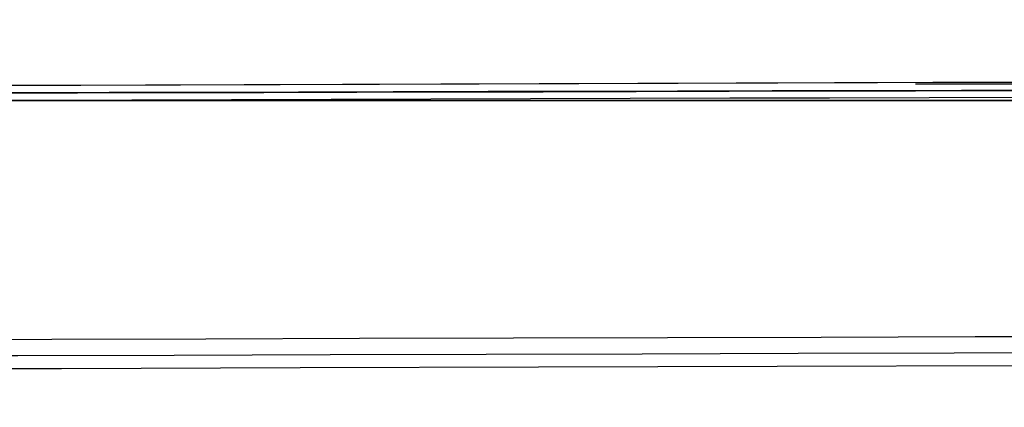
# Model space of a CAD drawing. Units: centimetres. Extents: x 3221 to 4318, y 560 to 1365.
# Drawn here: x 3803 to 3805, y 972 to 973 of the extents above; entities that cross this region are included whole.
import ezdxf

# ---------------------------------------------------------------- set-up
doc = ezdxf.new("R2010")
doc.units = ezdxf.units.CM
doc.header["$MEASUREMENT"] = 0
doc.layers.add('Warstwa 1', color=7, linetype='Continuous')

msp = doc.modelspace()

# ---------------------------------------------------------------- linework, layer by layer
at = {"layer": 'Warstwa 1'}
for points in [[(3795.0291, 972.9706), (3811.5998, 973.0336), (3828.202, 973.0651), (3844.7726, 973.1281)], [(3795.0606, 972.9706), (3811.4423, 973.0336), (3827.8554, 973.0651), (3844.2371, 973.1281)], [(3794.3361, 972.9391), (3810.9382, 973.0021), (3827.5404, 973.0336), (3844.1741, 973.0966)], [(3796.6043, 972.9706), (3812.3874, 973.0021), (3828.139, 973.0651), (3843.9221, 973.0966)], [(3843.9221, 973.0966), (3828.4225, 973.0651), (3812.8914, 973.0021), (3797.3919, 972.9706)], [(3805.8977, 973.0021), (3805.7087, 973.0021), (3805.3937, 973.0021), (3805.2047, 973.0021)], [(3803.6295, 972.9706), (3803.409, 972.9706), (3803.0624, 972.9706), (3802.8419, 972.9706)], [(3803.6295, 972.9706), (3803.598, 972.9706), (3803.283, 972.9706), (3803.2515, 972.9706)], [(3803.6295, 972.9706), (3803.598, 972.9706), (3803.3145, 972.9706), (3803.283, 972.9706)], [(3803.6295, 972.9706), (3803.6295, 972.9706), (3803.283, 972.9706), (3803.283, 972.9706)], [(3803.6295, 972.9706), (3803.598, 972.9706), (3803.283, 972.9706), (3803.283, 972.9706)], [(3803.6295, 972.9706), (3803.598, 972.9706), (3803.3145, 972.9706), (3803.283, 972.9706)], [(3803.283, 972.9706), (3803.346, 972.9706), (3803.5665, 972.9706), (3803.598, 972.9706)], [(3803.598, 972.9706), (3803.598, 972.9706), (3803.283, 972.9706), (3803.283, 972.9706)], [(3803.5665, 972.9706), (3803.5665, 972.9706), (3803.3145, 972.9706), (3803.3145, 972.9706)], [(3803.598, 972.9706), (3803.598, 972.9706), (3803.3145, 972.9706), (3803.3145, 972.9706)], [(3803.3145, 972.9706), (3803.3145, 972.9706), (3803.598, 972.9706), (3803.598, 972.9706)], [(3803.598, 972.9706), (3803.598, 972.9706), (3803.3145, 972.9706), (3803.3145, 972.9706)], [(3803.3145, 972.9706), (3803.3145, 972.9706), (3803.5665, 972.9706), (3803.5665, 972.9706)], [(3803.598, 972.9706), (3803.598, 972.9706), (3803.3145, 972.9706), (3803.3145, 972.9706)], [(3803.598, 972.9706), (3803.598, 972.9706), (3803.3145, 972.9706), (3803.3145, 972.9706)], [(3803.346, 972.9706), (3803.409, 972.9706), (3803.535, 972.9706), (3803.5665, 972.9706)], [(3803.346, 972.9706), (3803.346, 972.9706), (3803.5665, 972.9706), (3803.5665, 972.9706)], [(3803.346, 972.9706), (3803.346, 972.9706), (3803.535, 972.9706), (3803.535, 972.9706)], [(3803.346, 972.9706), (3803.346, 972.9706), (3803.5665, 972.9706), (3803.5665, 972.9706)], [(3803.346, 972.9706), (3803.346, 972.9706), (3803.5665, 972.9706), (3803.5665, 972.9706)], [(3803.346, 972.9706), (3803.346, 972.9706), (3803.5665, 972.9706), (3803.5665, 972.9706)], [(3803.346, 972.9706), (3803.346, 972.9706), (3803.535, 972.9706), (3803.535, 972.9706)], [(3803.346, 972.9706), (3803.346, 972.9706), (3803.535, 972.9706), (3803.535, 972.9706)], [(3803.535, 972.9706), (3803.535, 972.9706), (3803.346, 972.9706), (3803.346, 972.9706)], [(3803.346, 972.9706), (3803.346, 972.9706), (3803.5665, 972.9706), (3803.5665, 972.9706)], [(3803.3775, 972.9706), (3803.3775, 972.9706), (3803.535, 972.9706), (3803.535, 972.9706)], [(3803.3775, 972.9706), (3803.3775, 972.9706), (3803.535, 972.9706), (3803.535, 972.9706)], [(3803.535, 972.9706), (3803.535, 972.9706), (3803.3775, 972.9706), (3803.3775, 972.9706)], [(3803.3775, 972.9706), (3803.3775, 972.9706), (3803.535, 972.9706), (3803.535, 972.9706)], [(3803.3775, 972.9706), (3803.3775, 972.9706), (3803.5035, 972.9706), (3803.5035, 972.9706)], [(3803.409, 972.9706), (3803.409, 972.9706), (3803.535, 972.9706), (3803.535, 972.9706)], [(3803.409, 972.9706), (3803.409, 972.9706), (3803.5035, 972.9706), (3803.5035, 972.9706)], [(3803.5035, 972.9706), (3803.5035, 972.9706), (3803.5035, 972.9706), (3803.5035, 972.9706)], [(3803.5035, 972.9706), (3804.102, 972.9706), (3804.7321, 972.9706), (3805.3307, 972.9706)], [(3803.5035, 972.9706), (3804.102, 972.9706), (3804.7321, 972.9706), (3805.3307, 972.9706)], [(3803.5035, 972.9706), (3804.102, 972.9706), (3804.7321, 972.9706), (3805.2992, 972.9706)], [(3803.5035, 972.9706), (3804.102, 972.9706), (3804.7321, 972.9706), (3805.3307, 972.9706)], [(3803.5035, 972.9706), (3804.102, 972.9706), (3804.7321, 972.9706), (3805.3307, 972.9706)], [(3803.5035, 972.9706), (3804.102, 972.9706), (3804.7321, 972.9706), (3805.2992, 972.9706)], [(3803.5035, 972.9706), (3804.102, 972.9706), (3804.7321, 972.9706), (3805.2992, 972.9706)], [(3803.535, 972.9706), (3803.6925, 972.9706), (3803.8815, 972.9706), (3804.039, 972.9706)], [(3803.535, 972.9706), (3803.535, 972.9706), (3803.535, 972.9706), (3803.535, 972.9706)], [(3803.535, 972.9706), (3803.535, 972.9706), (3803.535, 972.9706), (3803.535, 972.9706)], [(3803.535, 972.9706), (3803.535, 972.9706), (3803.535, 972.9706), (3803.535, 972.9706)], [(3803.535, 972.9706), (3803.6925, 972.9706), (3803.8815, 972.9706), (3804.039, 972.9706)], [(3804.039, 972.9706), (3803.8815, 972.9706), (3803.6925, 972.9706), (3803.535, 972.9706)], [(3803.535, 972.9706), (3803.6925, 972.9706), (3803.8815, 972.9706), (3804.039, 972.9706)], [(3803.535, 972.9706), (3804.1335, 972.9706), (3804.7321, 972.9706), (3805.3307, 972.9706)], [(3803.535, 972.9706), (3803.661, 972.9706), (3803.85, 972.9706), (3804.0075, 972.9706)], [(3803.535, 972.9706), (3803.661, 972.9706), (3803.8815, 972.9706), (3804.0075, 972.9706)], [(3803.535, 972.9706), (3803.6295, 972.9706), (3803.913, 972.9706), (3804.0075, 972.9706)], [(3804.039, 972.9706), (3803.913, 972.9706), (3803.661, 972.9706), (3803.535, 972.9706)], [(3803.535, 972.9706), (3804.102, 972.9706), (3804.7321, 972.9706), (3805.2992, 972.9706)], [(3803.535, 972.9706), (3803.661, 972.9706), (3803.8815, 972.9706), (3804.0075, 972.9706)], [(3804.0075, 972.9706), (3803.913, 972.9706), (3803.6295, 972.9706), (3803.535, 972.9706)], [(3803.535, 972.9706), (3803.6295, 972.9706), (3803.913, 972.9706), (3804.0075, 972.9706)], [(3804.0075, 972.9706), (3803.913, 972.9706), (3803.661, 972.9706), (3803.535, 972.9706)], [(3803.535, 972.9706), (3803.6295, 972.9706), (3803.913, 972.9706), (3804.0075, 972.9706)], [(3803.535, 972.9706), (3804.1335, 972.9706), (3804.7636, 972.9706), (3805.3307, 972.9706)], [(3803.535, 972.9706), (3803.661, 972.9706), (3803.913, 972.9706), (3804.039, 972.9706)], [(3804.039, 972.9706), (3803.8815, 972.9706), (3803.6925, 972.9706), (3803.535, 972.9706)], [(3805.3307, 972.9706), (3804.7321, 972.9706), (3804.102, 972.9706), (3803.535, 972.9706)], [(3805.2992, 972.9706), (3804.7321, 972.9706), (3804.102, 972.9706), (3803.535, 972.9706)], [(3804.039, 972.9706), (3803.913, 972.9706), (3803.661, 972.9706), (3803.535, 972.9706)], [(3803.5665, 972.9706), (3803.5665, 972.9706), (3803.598, 972.9706), (3803.5665, 972.9706)], [(3803.5665, 972.9706), (3803.5665, 972.9706), (3803.5665, 972.9706), (3803.5665, 972.9706)], [(3803.5665, 972.9706), (3803.5665, 972.9706), (3803.5665, 972.9706), (3803.5665, 972.9706)], [(3803.5665, 972.9706), (3803.5665, 972.9706), (3803.5665, 972.9706), (3803.5665, 972.9706)], [(3803.5665, 972.9706), (3803.5665, 972.9706), (3803.5665, 972.9706), (3803.5665, 972.9706)], [(3803.5665, 972.9706), (3803.5665, 972.9706), (3803.5665, 972.9706), (3803.5665, 972.9706)], [(3803.5665, 972.9706), (3803.661, 972.9706), (3803.913, 972.9706), (3804.0075, 972.9706)], [(3803.976, 972.9706), (3803.913, 972.9706), (3803.6295, 972.9706), (3803.5665, 972.9706)], [(3803.5665, 972.9706), (3803.661, 972.9706), (3803.913, 972.9706), (3804.0075, 972.9706)], [(3803.5665, 972.9706), (3803.661, 972.9706), (3803.913, 972.9706), (3804.0075, 972.9706)], [(3803.5665, 972.9706), (3803.661, 972.9706), (3803.9445, 972.9706), (3804.039, 972.9706)], [(3803.5665, 972.9706), (3803.661, 972.9706), (3803.913, 972.9706), (3804.0075, 972.9706)], [(3803.5665, 972.9706), (3803.6295, 972.9706), (3803.913, 972.9706), (3803.976, 972.9706)], [(3803.5665, 972.9706), (3803.661, 972.9706), (3803.913, 972.9706), (3804.0075, 972.9706)], [(3804.0075, 972.9706), (3803.8815, 972.9706), (3803.6925, 972.9706), (3803.5665, 972.9706)], [(3803.5665, 972.9706), (3803.6295, 972.9706), (3803.913, 972.9706), (3803.976, 972.9706)], [(3803.5665, 972.9706), (3803.661, 972.9706), (3803.913, 972.9706), (3803.976, 972.9706)], [(3803.5665, 972.9706), (3803.6295, 972.9706), (3803.913, 972.9706), (3803.976, 972.9706)], [(3803.5665, 972.9706), (3803.6295, 972.9706), (3803.913, 972.9706), (3803.976, 972.9706)], [(3803.5665, 972.9706), (3803.6295, 972.9706), (3803.913, 972.9706), (3803.976, 972.9706)], [(3804.0075, 972.9706), (3803.913, 972.9706), (3803.661, 972.9706), (3803.5665, 972.9706)], [(3804.0075, 972.9706), (3803.9445, 972.9706), (3803.661, 972.9706), (3803.5665, 972.9706)], [(3803.598, 972.9706), (3803.598, 972.9706), (3803.598, 972.9706), (3803.598, 972.9706)], [(3803.598, 972.9706), (3803.598, 972.9706), (3803.598, 972.9706), (3803.598, 972.9706)], [(3803.598, 972.9706), (3803.598, 972.9706), (3803.598, 972.9706), (3803.598, 972.9706)], [(3803.913, 972.9706), (3803.85, 972.9706), (3803.661, 972.9706), (3803.598, 972.9706)], [(3803.913, 972.9706), (3803.913, 972.9706), (3803.598, 972.9706), (3803.598, 972.9706)], [(3803.913, 972.9706), (3803.913, 972.9706), (3803.598, 972.9706), (3803.598, 972.9706)], [(3803.976, 972.9706), (3803.913, 972.9706), (3803.6295, 972.9706), (3803.598, 972.9706)], [(3803.598, 972.9706), (3803.661, 972.9706), (3803.8815, 972.9706), (3803.976, 972.9706)], [(3803.9445, 972.9706), (3803.913, 972.9706), (3803.598, 972.9706), (3803.598, 972.9706)], [(3803.598, 972.9706), (3803.661, 972.9706), (3803.85, 972.9706), (3803.913, 972.9706)], [(3803.976, 972.9706), (3803.913, 972.9706), (3803.6295, 972.9706), (3803.598, 972.9706)], [(3803.976, 972.9706), (3803.9445, 972.9706), (3803.6295, 972.9706), (3803.598, 972.9706)], [(3803.913, 972.9706), (3803.913, 972.9706), (3803.598, 972.9706), (3803.598, 972.9706)], [(3803.598, 972.9706), (3803.6295, 972.9706), (3803.913, 972.9706), (3803.9445, 972.9706)], [(3803.598, 972.9706), (3803.661, 972.9706), (3803.8815, 972.9706), (3803.976, 972.9706)], [(3803.913, 972.9706), (3803.913, 972.9706), (3803.6295, 972.9706), (3803.6295, 972.9706)], [(3803.913, 972.9706), (3803.913, 972.9706), (3803.6295, 972.9706), (3803.6295, 972.9706)], [(3803.9445, 972.9706), (3803.8815, 972.9706), (3803.6925, 972.9706), (3803.6295, 972.9706)], [(3803.9445, 972.9706), (3803.9445, 972.9706), (3803.6295, 972.9706), (3803.6295, 972.9706)], [(3803.913, 972.9706), (3803.913, 972.9706), (3803.6295, 972.9706), (3803.6295, 972.9706)], [(3803.913, 972.9706), (3803.913, 972.9706), (3803.6295, 972.9706), (3803.6295, 972.9706)], [(3803.9445, 972.9706), (3803.8815, 972.9706), (3803.6925, 972.9706), (3803.6295, 972.9706)], [(3803.9445, 972.9706), (3803.9445, 972.9706), (3803.6295, 972.9706), (3803.6295, 972.9706)], [(3803.9445, 972.9706), (3803.9445, 972.9706), (3803.6295, 972.9706), (3803.6295, 972.9706)], [(3803.913, 972.9706), (3803.913, 972.9706), (3803.6295, 972.9706), (3803.6295, 972.9706)], [(3803.9445, 972.9706), (3803.9445, 972.9706), (3803.6295, 972.9706), (3803.6295, 972.9706)], [(3803.913, 972.9706), (3803.913, 972.9706), (3803.6295, 972.9706), (3803.6295, 972.9706)], [(3803.9445, 972.9706), (3803.9445, 972.9706), (3803.6295, 972.9706), (3803.6295, 972.9706)], [(3804.5431, 972.9706), (3804.2911, 972.9706), (3803.913, 972.9706), (3803.661, 972.9706)], [(3803.913, 972.9706), (3803.913, 972.9706), (3803.913, 972.9706), (3803.913, 972.9706)], [(3803.913, 972.9706), (3803.913, 972.9706), (3803.913, 972.9706), (3803.913, 972.9706)], [(3804.2281, 972.9706), (3804.2281, 972.9706), (3803.913, 972.9706), (3803.913, 972.9706)], [(3804.2596, 972.9706), (3804.1651, 972.9706), (3804.0075, 972.9706), (3803.913, 972.9706)], [(3804.2911, 972.9706), (3804.2596, 972.9706), (3803.9445, 972.9706), (3803.913, 972.9706)], [(3804.2281, 972.9706), (3804.2281, 972.9706), (3803.913, 972.9706), (3803.913, 972.9706)], [(3803.9445, 972.9706), (3803.9445, 972.9706), (3803.9445, 972.9706), (3803.9445, 972.9706)], [(3803.9445, 972.9706), (3803.9445, 972.9706), (3803.9445, 972.9706), (3803.9445, 972.9706)], [(3804.2596, 972.9706), (3804.2596, 972.9706), (3803.9445, 972.9706), (3803.9445, 972.9706)], [(3803.9445, 972.9706), (3803.9445, 972.9706), (3804.1651, 972.9706), (3804.1651, 972.9706)], [(3803.9445, 972.9706), (3804.0075, 972.9706), (3804.1651, 972.9706), (3804.2281, 972.9706)], [(3804.2281, 972.9706), (3804.2281, 972.9706), (3803.9445, 972.9706), (3803.9445, 972.9706)], [(3804.1651, 972.9706), (3804.1651, 972.9706), (3803.9445, 972.9706), (3803.9445, 972.9706)], [(3803.976, 972.9706), (3803.976, 972.9706), (3803.976, 972.9706), (3803.976, 972.9706)], [(3804.0075, 972.9706), (3803.976, 972.9706), (3803.976, 972.9706), (3804.0075, 972.9706)], [(3804.1335, 972.9706), (3804.1335, 972.9706), (3803.976, 972.9706), (3803.976, 972.9706)], [(3804.1651, 972.9706), (3804.1651, 972.9706), (3803.976, 972.9706), (3803.976, 972.9706)], [(3804.1966, 972.9706), (3804.1966, 972.9706), (3803.976, 972.9706), (3803.976, 972.9706)], [(3803.976, 972.9706), (3803.976, 972.9706), (3804.1335, 972.9706), (3804.1335, 972.9706)], [(3804.1651, 972.9706), (3804.1651, 972.9706), (3803.976, 972.9706), (3803.976, 972.9706)], [(3804.0075, 972.9706), (3804.0075, 972.9706), (3804.0075, 972.9706), (3804.0075, 972.9706)], [(3804.0075, 972.9706), (3804.0075, 972.9706), (3804.0075, 972.9706), (3804.0075, 972.9706)], [(3804.039, 972.9706), (3804.039, 972.9706), (3804.0075, 972.9706), (3804.039, 972.9706)], [(3804.0075, 972.9706), (3804.0075, 972.9706), (3804.1335, 972.9706), (3804.1335, 972.9706)], [(3804.0075, 972.9706), (3804.0075, 972.9706), (3804.102, 972.9706), (3804.102, 972.9706)], [(3804.0075, 972.9706), (3804.0075, 972.9706), (3804.039, 972.9706), (3804.0705, 972.9706)], [(3804.0075, 972.9706), (3804.0075, 972.9706), (3804.102, 972.9706), (3804.102, 972.9706)], [(3804.0075, 972.9706), (3804.0075, 972.9706), (3804.0705, 972.9706), (3804.0705, 972.9706)], [(3804.0075, 972.9706), (3804.0075, 972.9706), (3804.102, 972.9706), (3804.102, 972.9706)], [(3804.0075, 972.9706), (3804.0075, 972.9706), (3804.0705, 972.9706), (3804.0705, 972.9706)], [(3804.0075, 972.9706), (3804.0075, 972.9706), (3804.0705, 972.9706), (3804.0705, 972.9706)], [(3804.0705, 972.9706), (3804.0705, 972.9706), (3804.0075, 972.9706), (3804.0075, 972.9706)], [(3804.0075, 972.9706), (3804.0075, 972.9706), (3804.1335, 972.9706), (3804.1335, 972.9706)], [(3804.039, 972.9706), (3804.4486, 972.9706), (3804.8896, 972.9706), (3805.2992, 972.9706)], [(3804.039, 972.9706), (3804.039, 972.9706), (3804.039, 972.9706), (3804.039, 972.9706)], [(3804.039, 972.9706), (3804.039, 972.9706), (3804.039, 972.9706), (3804.039, 972.9706)], [(3805.2992, 972.9706), (3804.8896, 972.9706), (3804.4486, 972.9706), (3804.039, 972.9706)], [(3804.039, 972.9706), (3804.4486, 972.9706), (3804.8896, 972.9706), (3805.2992, 972.9706)], [(3805.2992, 972.9706), (3804.8896, 972.9706), (3804.4486, 972.9706), (3804.039, 972.9706)], [(3805.2992, 972.9706), (3804.8896, 972.9706), (3804.4486, 972.9706), (3804.039, 972.9706)], [(3804.0705, 972.9706), (3804.0705, 972.9706), (3804.0705, 972.9706), (3804.0705, 972.9706)], [(3804.0705, 972.9706), (3804.0705, 972.9706), (3804.0705, 972.9706), (3804.0705, 972.9706)], [(3804.0705, 972.9706), (3804.0705, 972.9706), (3804.0705, 972.9706), (3804.0705, 972.9706)], [(3804.0705, 972.9706), (3804.3541, 972.9706), (3804.7321, 972.9706), (3804.9841, 972.9706)], [(3804.0705, 972.9706), (3804.3541, 972.9706), (3804.7006, 972.9706), (3804.9841, 972.9706)], [(3804.0705, 972.9706), (3804.3541, 972.9706), (3804.7006, 972.9706), (3804.9841, 972.9706)], [(3804.0705, 972.9706), (3804.3541, 972.9706), (3804.7006, 972.9706), (3804.9841, 972.9706)], [(3804.0705, 972.9706), (3804.3541, 972.9706), (3804.7006, 972.9706), (3804.9841, 972.9706)], [(3804.9841, 972.9706), (3804.7006, 972.9706), (3804.3541, 972.9706), (3804.0705, 972.9706)], [(3804.0705, 972.9706), (3804.3541, 972.9706), (3804.7321, 972.9706), (3805.0156, 972.9706)], [(3804.0705, 972.9706), (3804.3541, 972.9706), (3804.7006, 972.9706), (3804.9841, 972.9706)], [(3804.102, 972.9706), (3804.102, 972.9706), (3804.1335, 972.9706), (3804.102, 972.9706)], [(3804.102, 972.9706), (3804.102, 972.9706), (3804.102, 972.9706), (3804.102, 972.9706)], [(3804.102, 972.9706), (3804.102, 972.9706), (3804.102, 972.9706), (3804.102, 972.9706)], [(3804.102, 972.9706), (3804.3541, 972.9706), (3804.7006, 972.9706), (3804.9526, 972.9706)], [(3804.102, 972.9706), (3804.3541, 972.9706), (3804.7006, 972.9706), (3804.9841, 972.9706)], [(3804.102, 972.9706), (3804.3856, 972.9706), (3804.7321, 972.9706), (3805.0156, 972.9706)], [(3804.102, 972.9706), (3804.3856, 972.9706), (3804.7321, 972.9706), (3804.9841, 972.9706)], [(3804.102, 972.9706), (3804.3541, 972.9706), (3804.7006, 972.9706), (3804.9526, 972.9706)], [(3804.9841, 972.9706), (3804.7321, 972.9706), (3804.3856, 972.9706), (3804.102, 972.9706)], [(3804.102, 972.9706), (3804.3541, 972.9706), (3804.7006, 972.9706), (3804.9526, 972.9706)], [(3804.9841, 972.9706), (3804.7006, 972.9706), (3804.3541, 972.9706), (3804.102, 972.9706)], [(3804.9526, 972.9706), (3804.7006, 972.9706), (3804.3541, 972.9706), (3804.102, 972.9706)], [(3804.9526, 972.9706), (3804.7006, 972.9706), (3804.3541, 972.9706), (3804.102, 972.9706)], [(3804.1335, 972.9706), (3804.1335, 972.9706), (3804.1335, 972.9706), (3804.1335, 972.9706)], [(3804.1335, 972.9706), (3804.1335, 972.9706), (3804.1335, 972.9706), (3804.1335, 972.9706)], [(3804.9526, 972.9706), (3804.7006, 972.9706), (3804.3856, 972.9706), (3804.1335, 972.9706)], [(3804.1335, 972.9706), (3804.3541, 972.9706), (3804.7006, 972.9706), (3804.9211, 972.9706)], [(3804.1335, 972.9706), (3804.3856, 972.9706), (3804.7321, 972.9706), (3804.9841, 972.9706)], [(3804.1335, 972.9706), (3804.3856, 972.9706), (3804.7006, 972.9706), (3804.9526, 972.9706)], [(3804.1335, 972.9706), (3804.3856, 972.9706), (3804.7321, 972.9706), (3804.9841, 972.9706)], [(3804.1335, 972.9706), (3804.3856, 972.9706), (3804.7006, 972.9706), (3804.9526, 972.9706)], [(3804.1651, 972.9706), (3804.1651, 972.9706), (3804.1966, 972.9706), (3804.1651, 972.9706)], [(3804.1651, 972.9706), (3804.1651, 972.9706), (3804.1651, 972.9706), (3804.1651, 972.9706)], [(3804.9526, 972.9706), (3804.7321, 972.9706), (3804.3856, 972.9706), (3804.1651, 972.9706)], [(3804.1651, 972.9706), (3804.3856, 972.9706), (3804.7006, 972.9706), (3804.8896, 972.9706)], [(3804.9211, 972.9706), (3804.7006, 972.9706), (3804.3856, 972.9706), (3804.1651, 972.9706)], [(3804.9211, 972.9706), (3804.7006, 972.9706), (3804.3856, 972.9706), (3804.1651, 972.9706)], [(3804.1651, 972.9706), (3804.3856, 972.9706), (3804.7006, 972.9706), (3804.9211, 972.9706)], [(3804.9211, 972.9706), (3804.7006, 972.9706), (3804.3856, 972.9706), (3804.1966, 972.9706)], [(3804.8896, 972.9706), (3804.7006, 972.9706), (3804.4171, 972.9706), (3804.1966, 972.9706)], [(3804.1966, 972.9706), (3804.3856, 972.9706), (3804.7006, 972.9706), (3804.8896, 972.9706)], [(3804.8896, 972.9706), (3804.7006, 972.9706), (3804.3856, 972.9706), (3804.1966, 972.9706)], [(3804.2281, 972.9706), (3804.2281, 972.9706), (3804.2281, 972.9706), (3804.2281, 972.9706)], [(3804.2281, 972.9706), (3804.2281, 972.9706), (3804.2281, 972.9706), (3804.2281, 972.9706)], [(3804.2596, 972.9706), (3804.2596, 972.9706), (3804.2281, 972.9706), (3804.2281, 972.9706)], [(3804.5746, 972.9706), (3804.5431, 972.9706), (3804.2596, 972.9706), (3804.2281, 972.9706)], [(3804.6061, 972.9706), (3804.5116, 972.9706), (3804.3226, 972.9706), (3804.2281, 972.9706)], [(3804.2281, 972.9706), (3804.4171, 972.9706), (3804.7321, 972.9706), (3804.9211, 972.9706)], [(3804.8896, 972.9706), (3804.7006, 972.9706), (3804.4171, 972.9706), (3804.2281, 972.9706)], [(3804.5746, 972.9706), (3804.5431, 972.9706), (3804.2281, 972.9706), (3804.2281, 972.9706)], [(3804.8896, 972.9706), (3804.7006, 972.9706), (3804.4171, 972.9706), (3804.2281, 972.9706)], [(3804.6061, 972.9706), (3804.5116, 972.9706), (3804.3226, 972.9706), (3804.2281, 972.9706)], [(3804.6061, 972.9706), (3804.5431, 972.9706), (3804.2911, 972.9706), (3804.2281, 972.9706)], [(3804.6061, 972.9706), (3804.5746, 972.9706), (3804.2596, 972.9706), (3804.2596, 972.9706)], [(3804.3226, 972.9706), (3804.2911, 972.9706), (3804.2911, 972.9706), (3804.3226, 972.9706)], [(3804.5746, 972.9706), (3804.5116, 972.9706), (3804.3541, 972.9706), (3804.2911, 972.9706)], [(3804.5431, 972.9706), (3804.5431, 972.9706), (3804.2911, 972.9706), (3804.2911, 972.9706)], [(3804.5746, 972.9706), (3804.5746, 972.9706), (3804.2911, 972.9706), (3804.2911, 972.9706)], [(3804.5746, 972.9706), (3804.5116, 972.9706), (3804.3541, 972.9706), (3804.2911, 972.9706)], [(3804.5746, 972.9706), (3804.5746, 972.9706), (3804.2911, 972.9706), (3804.2911, 972.9706)], [(3804.5431, 972.9706), (3804.5431, 972.9706), (3804.3226, 972.9706), (3804.3226, 972.9706)], [(3804.8581, 972.9706), (3804.8266, 972.9706), (3804.5431, 972.9706), (3804.5116, 972.9706)], [(3804.5431, 972.9706), (3804.6061, 972.9706), (3804.6376, 972.9706), (3804.7006, 972.9706)], [(3804.5431, 972.9706), (3804.5431, 972.9706), (3804.5431, 972.9706), (3804.5431, 972.9706)], [(3804.6691, 972.9706), (3804.6691, 972.9706), (3804.5431, 972.9706), (3804.5431, 972.9706)], [(3804.6376, 972.9706), (3804.6376, 972.9706), (3804.5746, 972.9706), (3804.5746, 972.9706)], [(3804.6376, 972.9706), (3804.6376, 972.9706), (3804.5746, 972.9706), (3804.5746, 972.9706)], [(3804.6691, 972.9706), (3804.6691, 972.9706), (3804.5746, 972.9706), (3804.5746, 972.9706)], [(3804.6376, 972.9706), (3804.7321, 972.9706), (3804.8266, 972.9706), (3804.9211, 972.9706)], [(3804.6376, 972.9706), (3804.6376, 972.9706), (3804.6376, 972.9706), (3804.6376, 972.9706)], [(3804.6376, 972.9706), (3804.6376, 972.9706), (3804.9211, 972.9706), (3804.9211, 972.9706)], [(3804.8896, 972.9706), (3804.8896, 972.9706), (3804.6376, 972.9706), (3804.6376, 972.9706)], [(3804.6376, 972.9706), (3804.6376, 972.9706), (3804.6376, 972.9706), (3804.6376, 972.9706)], [(3804.8896, 972.9706), (3804.8896, 972.9706), (3804.6376, 972.9706), (3804.6376, 972.9706)], [(3804.8896, 972.9706), (3804.8896, 972.9706), (3804.6376, 972.9706), (3804.6376, 972.9706)], [(3804.8896, 972.9706), (3804.8896, 972.9706), (3804.6376, 972.9706), (3804.6376, 972.9706)], [(3804.8896, 972.9706), (3804.8896, 972.9706), (3804.6376, 972.9706), (3804.6376, 972.9706)], [(3804.6691, 972.9706), (3804.6691, 972.9706), (3804.6691, 972.9706), (3804.6691, 972.9706)], [(3804.8896, 972.9706), (3804.8896, 972.9706), (3804.6691, 972.9706), (3804.6691, 972.9706)], [(3804.8896, 972.9706), (3804.8896, 972.9706), (3804.6691, 972.9706), (3804.6691, 972.9706)], [(3804.8581, 972.9706), (3804.8581, 972.9706), (3804.6691, 972.9706), (3804.6691, 972.9706)], [(3804.8581, 972.9706), (3804.8581, 972.9706), (3804.6691, 972.9706), (3804.6691, 972.9706)], [(3804.7006, 972.9706), (3804.7006, 972.9706), (3804.7006, 972.9706), (3804.7006, 972.9706)], [(3804.8896, 972.9706), (3804.8896, 972.9706), (3804.7006, 972.9706), (3804.7006, 972.9706)], [(3804.8896, 972.9706), (3804.8896, 972.9706), (3804.7006, 972.9706), (3804.7006, 972.9706)], [(3804.8896, 972.9706), (3804.8896, 972.9706), (3804.7006, 972.9706), (3804.7006, 972.9706)], [(3804.8581, 972.9706), (3804.8581, 972.9706), (3804.8896, 972.9706), (3804.8581, 972.9706)], [(3805.1101, 972.9706), (3805.1101, 972.9706), (3804.8581, 972.9706), (3804.8581, 972.9706)], [(3805.1416, 972.9706), (3805.1416, 972.9706), (3804.8581, 972.9706), (3804.8581, 972.9706)], [(3805.2047, 972.9706), (3805.1732, 972.9706), (3804.8896, 972.9706), (3804.8581, 972.9706)], [(3804.8896, 972.9706), (3804.8896, 972.9706), (3804.8896, 972.9706), (3804.8896, 972.9706)], [(3804.8896, 972.9706), (3804.8896, 972.9706), (3804.8896, 972.9706), (3804.8896, 972.9706)], [(3804.8896, 972.9706), (3804.8896, 972.9706), (3804.8896, 972.9706), (3804.8896, 972.9706)], [(3804.8896, 972.9706), (3804.9526, 972.9706), (3805.0471, 972.9706), (3805.1101, 972.9706)], [(3805.1416, 972.9706), (3805.1416, 972.9706), (3804.8896, 972.9706), (3804.8896, 972.9706)], [(3805.1416, 972.9706), (3805.1416, 972.9706), (3804.8896, 972.9706), (3804.8896, 972.9706)], [(3805.1101, 972.9706), (3805.1101, 972.9706), (3804.8896, 972.9706), (3804.8896, 972.9706)], [(3804.8896, 972.9706), (3804.8896, 972.9706), (3805.0786, 972.9706), (3805.1101, 972.9706)], [(3805.1101, 972.9706), (3805.1101, 972.9706), (3804.8896, 972.9706), (3804.8896, 972.9706)], [(3804.9211, 972.9706), (3804.9211, 972.9706), (3804.9211, 972.9706), (3804.9211, 972.9706)], [(3804.9211, 972.9706), (3804.9211, 972.9706), (3805.0786, 972.9706), (3805.0786, 972.9706)], [(3805.0786, 972.9706), (3805.0786, 972.9706), (3804.9211, 972.9706), (3804.9211, 972.9706)], [(3805.0786, 972.9706), (3805.0786, 972.9706), (3804.9211, 972.9706), (3804.9211, 972.9706)], [(3804.9526, 972.9706), (3804.9526, 972.9706), (3804.9526, 972.9706), (3804.9526, 972.9706)], [(3804.9526, 972.9706), (3804.9526, 972.9706), (3804.9526, 972.9706), (3804.9526, 972.9706)], [(3804.9526, 972.9706), (3804.9526, 972.9706), (3804.9526, 972.9706), (3804.9526, 972.9706)], [(3805.0471, 972.9706), (3805.0471, 972.9706), (3804.9526, 972.9706), (3804.9526, 972.9706)], [(3805.0786, 972.9706), (3805.0786, 972.9706), (3804.9526, 972.9706), (3804.9526, 972.9706)], [(3804.9526, 972.9706), (3804.9526, 972.9706), (3805.0786, 972.9706), (3805.0786, 972.9706)], [(3805.0786, 972.9706), (3805.0786, 972.9706), (3804.9526, 972.9706), (3804.9526, 972.9706)], [(3804.9526, 972.9706), (3804.9526, 972.9706), (3805.0156, 972.9706), (3805.0156, 972.9706)], [(3804.9841, 972.9706), (3805.0786, 972.9706), (3805.2047, 972.9706), (3805.2992, 972.9706)], [(3804.9841, 972.9706), (3804.9841, 972.9706), (3804.9841, 972.9706), (3804.9841, 972.9706)], [(3804.9841, 972.9706), (3804.9841, 972.9706), (3805.0471, 972.9706), (3805.0471, 972.9706)], [(3804.9841, 972.9706), (3804.9841, 972.9706), (3805.0471, 972.9706), (3805.0471, 972.9706)], [(3804.9841, 972.9706), (3804.9841, 972.9706), (3804.9841, 972.9706), (3804.9841, 972.9706)], [(3804.9841, 972.9706), (3804.9841, 972.9706), (3804.9841, 972.9706), (3804.9841, 972.9706)], [(3804.9841, 972.9706), (3804.9841, 972.9706), (3804.9841, 972.9706), (3804.9841, 972.9706)], [(3804.9841, 972.9706), (3804.9841, 972.9706), (3805.0156, 972.9706), (3805.0156, 972.9706)], [(3804.9841, 972.9706), (3804.9841, 972.9706), (3805.0156, 972.9706), (3805.0156, 972.9706)], [(3804.9841, 972.9706), (3804.9841, 972.9706), (3805.0156, 972.9706), (3805.0156, 972.9706)], [(3805.0156, 972.9706), (3805.0156, 972.9706), (3805.0156, 972.9706), (3805.0156, 972.9706)], [(3805.0156, 972.9706), (3805.0156, 972.9706), (3805.0156, 972.9706), (3805.0156, 972.9706)], [(3805.0156, 972.9706), (3805.0156, 972.9706), (3805.0156, 972.9706), (3805.0156, 972.9706)], [(3805.0156, 972.9706), (3805.0156, 972.9706), (3805.2677, 972.9706), (3805.2677, 972.9706)], [(3805.0156, 972.9706), (3805.0786, 972.9706), (3805.2047, 972.9706), (3805.2677, 972.9706)], [(3805.0156, 972.9706), (3805.0786, 972.9706), (3805.2677, 972.9706), (3805.2992, 972.9706)], [(3805.0156, 972.9706), (3805.0156, 972.9706), (3805.2992, 972.9706), (3805.2992, 972.9706)], [(3805.0156, 972.9706), (3805.0786, 972.9706), (3805.2362, 972.9706), (3805.2992, 972.9706)], [(3805.0156, 972.9706), (3805.0786, 972.9706), (3805.2362, 972.9706), (3805.2992, 972.9706)], [(3805.0156, 972.9706), (3805.0471, 972.9706), (3805.2677, 972.9706), (3805.2677, 972.9706)], [(3805.0156, 972.9706), (3805.0156, 972.9706), (3805.2992, 972.9706), (3805.2992, 972.9706)], [(3805.0156, 972.9706), (3805.0156, 972.9706), (3805.2992, 972.9706), (3805.2992, 972.9706)], [(3805.0156, 972.9706), (3805.0156, 972.9706), (3805.0156, 972.9706), (3805.0156, 972.9706)], [(3805.2992, 972.9706), (3805.2362, 972.9706), (3805.0786, 972.9706), (3805.0156, 972.9706)], [(3805.2677, 972.9706), (3805.2047, 972.9706), (3805.0786, 972.9706), (3805.0156, 972.9706)], [(3805.0156, 972.9706), (3805.0786, 972.9706), (3805.2362, 972.9706), (3805.2992, 972.9706)], [(3805.2677, 972.9706), (3805.2047, 972.9706), (3805.0786, 972.9706), (3805.0156, 972.9706)], [(3805.0156, 972.9706), (3805.0156, 972.9706), (3805.2992, 972.9706), (3805.2992, 972.9706)], [(3805.0471, 972.9706), (3805.0471, 972.9706), (3805.0471, 972.9706), (3805.0471, 972.9706)], [(3805.2677, 972.9706), (3805.2677, 972.9706), (3805.0471, 972.9706), (3805.0471, 972.9706)], [(3805.0471, 972.9706), (3805.0786, 972.9706), (3805.2362, 972.9706), (3805.2677, 972.9706)], [(3805.0471, 972.9706), (3805.1101, 972.9706), (3805.2362, 972.9706), (3805.2992, 972.9706)], [(3805.0471, 972.9706), (3805.0471, 972.9706), (3805.2992, 972.9706), (3805.2992, 972.9706)], [(3805.0471, 972.9706), (3805.0471, 972.9706), (3805.2677, 972.9706), (3805.2677, 972.9706)], [(3805.0471, 972.9706), (3805.1101, 972.9706), (3805.2047, 972.9706), (3805.2677, 972.9706)], [(3805.0471, 972.9706), (3805.0471, 972.9706), (3805.2677, 972.9706), (3805.2677, 972.9706)], [(3805.2677, 972.9706), (3805.2047, 972.9706), (3805.0786, 972.9706), (3805.0471, 972.9706)], [(3805.2677, 972.9706), (3805.2677, 972.9706), (3805.0471, 972.9706), (3805.0471, 972.9706)], [(3805.0786, 972.9706), (3805.0786, 972.9706), (3805.0786, 972.9706), (3805.0786, 972.9706)], [(3805.2677, 972.9706), (3805.2677, 972.9706), (3805.0786, 972.9706), (3805.0786, 972.9706)], [(3805.0786, 972.9706), (3805.0786, 972.9706), (3805.2362, 972.9706), (3805.2362, 972.9706)], [(3805.2362, 972.9706), (3805.2362, 972.9706), (3805.0786, 972.9706), (3805.0786, 972.9706)], [(3805.0786, 972.9706), (3805.0786, 972.9706), (3805.2677, 972.9706), (3805.2677, 972.9706)], [(3805.2677, 972.9706), (3805.2677, 972.9706), (3805.0786, 972.9706), (3805.0786, 972.9706)], [(3805.2362, 972.9706), (3805.2362, 972.9706), (3805.0786, 972.9706), (3805.0786, 972.9706)], [(3805.0786, 972.9706), (3805.0786, 972.9706), (3805.2362, 972.9706), (3805.2362, 972.9706)], [(3805.1101, 972.9706), (3805.1101, 972.9706), (3805.1101, 972.9706), (3805.1101, 972.9706)], [(3805.1101, 972.9706), (3805.1101, 972.9706), (3805.1101, 972.9706), (3805.1101, 972.9706)], [(3805.1101, 972.9706), (3805.1101, 972.9706), (3805.2362, 972.9706), (3805.2362, 972.9706)], [(3805.1101, 972.9706), (3805.1101, 972.9706), (3805.2362, 972.9706), (3805.2362, 972.9706)], [(3805.1101, 972.9706), (3805.1101, 972.9706), (3805.2362, 972.9706), (3805.2362, 972.9706)], [(3805.2362, 972.9706), (3805.2362, 972.9706), (3805.1101, 972.9706), (3805.1101, 972.9706)], [(3805.2362, 972.9706), (3805.2362, 972.9706), (3805.1101, 972.9706), (3805.1101, 972.9706)], [(3805.1101, 972.9706), (3805.1101, 972.9706), (3805.2362, 972.9706), (3805.2362, 972.9706)], [(3805.2362, 972.9706), (3805.2362, 972.9706), (3805.1101, 972.9706), (3805.1101, 972.9706)], [(3805.2362, 972.9706), (3805.2362, 972.9706), (3805.1101, 972.9706), (3805.1101, 972.9706)], [(3805.1416, 972.9706), (3805.1416, 972.9706), (3805.1416, 972.9706), (3805.1416, 972.9706)], [(3805.1416, 972.9706), (3805.1416, 972.9706), (3805.1416, 972.9706), (3805.1416, 972.9706)], [(3805.1416, 972.9706), (3805.1416, 972.9706), (3805.1416, 972.9706), (3805.1416, 972.9706)], [(3805.2362, 972.9706), (3805.2362, 972.9706), (3805.1416, 972.9706), (3805.1416, 972.9706)], [(3805.2362, 972.9706), (3805.2362, 972.9706), (3805.1416, 972.9706), (3805.1416, 972.9706)], [(3805.2047, 972.9706), (3805.2047, 972.9706), (3805.1416, 972.9706), (3805.1416, 972.9706)], [(3805.2047, 972.9706), (3805.2047, 972.9706), (3805.1416, 972.9706), (3805.1416, 972.9706)], [(3805.2362, 972.9706), (3805.2362, 972.9706), (3805.1416, 972.9706), (3805.1416, 972.9706)], [(3805.2047, 972.9706), (3805.2047, 972.9706), (3805.1416, 972.9706), (3805.1416, 972.9706)], [(3805.2362, 972.9706), (3805.2362, 972.9706), (3805.1416, 972.9706), (3805.1416, 972.9706)], [(3805.2047, 972.9706), (3805.2047, 972.9706), (3805.1416, 972.9706), (3805.1416, 972.9706)], [(3805.2047, 972.9706), (3805.2047, 972.9706), (3805.1416, 972.9706), (3805.1416, 972.9706)], [(3805.2362, 972.9706), (3805.2362, 972.9706), (3805.1416, 972.9706), (3805.1416, 972.9706)], [(3805.2362, 972.9706), (3805.2362, 972.9706), (3805.1416, 972.9706), (3805.1416, 972.9706)], [(3805.2047, 972.9706), (3805.2047, 972.9706), (3805.2047, 972.9706), (3805.2047, 972.9706)], [(3805.2047, 972.9706), (3805.2047, 972.9706), (3805.2047, 972.9706), (3805.2047, 972.9706)], [(3805.4882, 972.9706), (3805.4882, 972.9706), (3805.2047, 972.9706), (3805.2047, 972.9706)], [(3805.4882, 972.9706), (3805.4567, 972.9706), (3805.2362, 972.9706), (3805.2047, 972.9706)], [(3805.4882, 972.9706), (3805.4882, 972.9706), (3805.2047, 972.9706), (3805.2047, 972.9706)], [(3805.2362, 972.9706), (3805.2362, 972.9706), (3805.2677, 972.9706), (3805.2362, 972.9706)], [(3805.2362, 972.9706), (3805.2362, 972.9706), (3805.2362, 972.9706), (3805.2362, 972.9706)], [(3805.2362, 972.9706), (3805.2362, 972.9706), (3805.2362, 972.9706), (3805.2362, 972.9706)], [(3805.2362, 972.9706), (3805.2362, 972.9706), (3805.4882, 972.9706), (3805.4882, 972.9706)], [(3805.5197, 972.9706), (3805.5197, 972.9706), (3805.2362, 972.9706), (3805.2362, 972.9706)], [(3805.2362, 972.9706), (3805.2362, 972.9706), (3805.4567, 972.9706), (3805.4567, 972.9706)], [(3805.4567, 972.9706), (3805.4567, 972.9706), (3805.2362, 972.9706), (3805.2362, 972.9706)], [(3805.4882, 972.9706), (3805.4882, 972.9706), (3805.2362, 972.9706), (3805.2362, 972.9706)], [(3805.2362, 972.9706), (3805.2992, 972.9706), (3805.4252, 972.9706), (3805.4882, 972.9706)], [(3805.4882, 972.9706), (3805.4567, 972.9706), (3805.2362, 972.9706), (3805.2362, 972.9706)], [(3805.4567, 972.9706), (3805.4567, 972.9706), (3805.2362, 972.9706), (3805.2362, 972.9706)], [(3805.4567, 972.9706), (3805.4567, 972.9706), (3805.2362, 972.9706), (3805.2362, 972.9706)], [(3805.2677, 972.9706), (3805.2992, 972.9706), (3805.3937, 972.9706), (3805.4252, 972.9706)], [(3805.4567, 972.9706), (3805.4567, 972.9706), (3805.2677, 972.9706), (3805.2677, 972.9706)], [(3805.4567, 972.9706), (3805.4567, 972.9706), (3805.2677, 972.9706), (3805.2677, 972.9706)], [(3805.2677, 972.9706), (3805.2677, 972.9706), (3805.4567, 972.9706), (3805.4567, 972.9706)], [(3805.4252, 972.9706), (3805.4252, 972.9706), (3805.2677, 972.9706), (3805.2677, 972.9706)], [(3805.2677, 972.9706), (3805.2677, 972.9706), (3805.4252, 972.9706), (3805.4252, 972.9706)], [(3805.2992, 972.9706), (3805.2992, 972.9706), (3805.2992, 972.9706), (3805.2992, 972.9706)], [(3805.2992, 972.9706), (3805.2992, 972.9706), (3805.2992, 972.9706), (3805.2992, 972.9706)], [(3805.2992, 972.9706), (3805.2992, 972.9706), (3805.2992, 972.9706), (3805.2992, 972.9706)], [(3805.2992, 972.9706), (3805.2992, 972.9706), (3805.2992, 972.9706), (3805.2992, 972.9706)], [(3805.2992, 972.9706), (3805.3307, 972.9706), (3805.3937, 972.9706), (3805.4252, 972.9706)], [(3805.2992, 972.9706), (3805.2992, 972.9706), (3805.4252, 972.9706), (3805.4252, 972.9706)], [(3805.2992, 972.9706), (3805.2992, 972.9706), (3805.4567, 972.9706), (3805.4567, 972.9706)], [(3805.2992, 972.9706), (3805.2992, 972.9706), (3805.4252, 972.9706), (3805.4252, 972.9706)], [(3805.2992, 972.9706), (3805.3307, 972.9706), (3805.3937, 972.9706), (3805.4252, 972.9706)], [(3805.2992, 972.9706), (3805.2992, 972.9706), (3805.4252, 972.9706), (3805.4252, 972.9706)], [(3805.2992, 972.9706), (3805.2992, 972.9706), (3805.4252, 972.9706), (3805.4252, 972.9706)], [(3805.2992, 972.9706), (3805.2992, 972.9706), (3805.4567, 972.9706), (3805.4567, 972.9706)], [(3805.4252, 972.9706), (3805.4252, 972.9706), (3805.2992, 972.9706), (3805.2992, 972.9706)], [(3805.2992, 972.9706), (3805.2992, 972.9706), (3805.4252, 972.9706), (3805.4252, 972.9706)], [(3805.2992, 972.9706), (3805.2992, 972.9706), (3805.4567, 972.9706), (3805.4567, 972.9706)], [(3805.3307, 972.9706), (3805.7717, 972.9706), (3806.2758, 972.9706), (3806.7168, 972.9706)], [(3805.3307, 972.9706), (3805.3307, 972.9706), (3805.3307, 972.9706), (3805.3307, 972.9706)], [(3805.3307, 972.9706), (3805.3307, 972.9706), (3805.3937, 972.9706), (3805.3937, 972.9706)], [(3805.3307, 972.9706), (3805.3307, 972.9706), (3805.3937, 972.9706), (3805.3937, 972.9706)], [(3805.3307, 972.9706), (3805.3307, 972.9706), (3805.3937, 972.9706), (3805.3937, 972.9706)], [(3805.3307, 972.9706), (3805.3307, 972.9706), (3805.4252, 972.9706), (3805.4252, 972.9706)], [(3805.3622, 972.9706), (3805.8032, 972.9706), (3806.2758, 972.9706), (3806.7168, 972.9706)]]:
    msp.add_open_spline(points, degree=3, dxfattribs=at)
for points, knots in [([(3789.1065, 972.4665), (3789.1065, 972.4665), (3789.1065, 972.4665), (3789.1065, 972.4665), (3789.1065, 972.4665), (3814.7186, 972.5295), (3840.3937, 972.624), (3865.9743, 972.687), (3865.9743, 972.687), (3875.0472, 972.7185), (3884.0571, 972.75), (3893.067, 972.75), (3893.067, 972.75), (3896.3433, 972.75), (3899.6197, 972.7816), (3902.833, 972.7816), (3902.833, 972.7816), (3904.0931, 972.9706), (3907.9995, 972.372), (3908.2515, 973.0651)], [0, 0, 0, 0, 0.166667, 0.166667, 0.166667, 0.166667, 0.333333, 0.333333, 0.333333, 0.333333, 0.5, 0.5, 0.5, 0.5, 0.666667, 0.666667, 0.666667, 0.666667, 1, 1, 1, 1]), ([(3908.2831, 973.0651), (3908.4406, 972.498), (3907.464, 972.8446), (3907.1174, 972.75), (3907.1174, 972.75), (3905.9833, 972.75), (3904.7862, 972.75), (3903.6521, 972.75), (3903.6521, 972.75), (3900.5018, 972.75), (3897.3514, 972.7185), (3894.2011, 972.7185), (3894.2011, 972.7185), (3885.1597, 972.687), (3876.1498, 972.6555), (3867.1084, 972.6555), (3867.1084, 972.6555), (3841.1183, 972.5925), (3815.1282, 972.498), (3789.138, 972.435), (3789.138, 972.435), (3789.138, 972.435), (3789.138, 972.435), (3789.138, 972.435)], [0, 0, 0, 0, 0.142857, 0.142857, 0.142857, 0.142857, 0.285714, 0.285714, 0.285714, 0.285714, 0.428571, 0.428571, 0.428571, 0.428571, 0.571429, 0.571429, 0.571429, 0.571429, 0.714286, 0.714286, 0.714286, 0.714286, 1, 1, 1, 1]), ([(3803.2515, 972.9706), (3803.2515, 972.9706), (3803.283, 972.9706), (3803.2515, 972.9706), (3803.2515, 972.9706), (3803.2515, 972.9706), (3803.2515, 972.9706), (3803.2515, 972.9706), (3803.2515, 972.9706), (3803.283, 972.9706), (3803.283, 972.9706), (3803.2515, 972.9706), (3803.2515, 972.9706), (3803.283, 972.9706), (3803.3145, 972.9706), (3803.346, 972.9706), (3803.346, 972.9706), (3803.346, 972.9706), (3803.346, 972.9706), (3803.346, 972.9706), (3803.346, 972.9706), (3803.346, 972.9706), (3803.346, 972.9706), (3803.3775, 972.9706), (3803.3775, 972.9706), (3803.3775, 972.9706), (3803.3775, 972.9706), (3803.3775, 972.9706), (3803.3775, 972.9706), (3803.409, 972.9706), (3803.472, 972.9706), (3803.535, 972.9706), (3803.535, 972.9706), (3803.535, 972.9706), (3803.535, 972.9706), (3803.535, 972.9706), (3803.535, 972.9706), (3803.535, 972.9706), (3803.535, 972.9706), (3803.535, 972.9706), (3803.535, 972.9706), (3803.535, 972.9706), (3803.535, 972.9706), (3803.535, 972.9706), (3803.535, 972.9706), (3803.535, 972.9706), (3803.535, 972.9706), (3803.535, 972.9706), (3803.535, 972.9706), (3803.5665, 972.9706), (3803.598, 972.9706), (3803.6295, 972.9706), (3803.6295, 972.9706), (3803.6295, 972.9706), (3803.6295, 972.9706), (3803.6295, 972.9706), (3803.6295, 972.9706), (3803.6295, 972.9706), (3803.6295, 972.9706), (3803.661, 972.9706)], [0, 0, 0, 0, 0.0625, 0.0625, 0.0625, 0.0625, 0.125, 0.125, 0.125, 0.125, 0.1875, 0.1875, 0.1875, 0.1875, 0.25, 0.25, 0.25, 0.25, 0.3125, 0.3125, 0.3125, 0.3125, 0.375, 0.375, 0.375, 0.375, 0.4375, 0.4375, 0.4375, 0.4375, 0.5, 0.5, 0.5, 0.5, 0.5625, 0.5625, 0.5625, 0.5625, 0.625, 0.625, 0.625, 0.625, 0.6875, 0.6875, 0.6875, 0.6875, 0.75, 0.75, 0.75, 0.75, 0.8125, 0.8125, 0.8125, 0.8125, 0.875, 0.875, 0.875, 0.875, 1, 1, 1, 1]), ([(3803.535, 972.9706), (3803.535, 972.9706), (3803.535, 972.9706), (3803.535, 972.9706), (3803.535, 972.9706), (3803.535, 972.9706), (3803.535, 972.9706), (3803.535, 972.9706)], [0, 0, 0, 0, 0.333333, 0.333333, 0.333333, 0.333333, 1, 1, 1, 1]), ([(3803.6295, 972.9706), (3803.6295, 972.9706), (3803.6295, 972.9706), (3803.6295, 972.9706), (3803.6295, 972.9706), (3803.6295, 972.9706), (3803.6295, 972.9706), (3803.6295, 972.9706)], [0, 0, 0, 0, 0.333333, 0.333333, 0.333333, 0.333333, 1, 1, 1, 1]), ([(3803.913, 972.9706), (3803.913, 972.9706), (3803.913, 972.9706), (3803.913, 972.9706), (3803.913, 972.9706), (3803.976, 972.9706), (3804.0075, 972.9706), (3804.039, 972.9706)], [0, 0, 0, 0, 0.333333, 0.333333, 0.333333, 0.333333, 1, 1, 1, 1]), ([(3804.039, 972.9706), (3804.0705, 972.9706), (3804.102, 972.9706), (3804.102, 972.9706), (3804.102, 972.9706), (3804.1651, 972.9706), (3804.2281, 972.9706), (3804.2911, 972.9706)], [0, 0, 0, 0, 0.333333, 0.333333, 0.333333, 0.333333, 1, 1, 1, 1]), ([(3804.8581, 972.9706), (3804.8581, 972.9706), (3804.8581, 972.9706), (3804.8581, 972.9706), (3804.8581, 972.9706), (3804.8896, 972.9706), (3804.8896, 972.9706), (3804.8581, 972.9706), (3804.8581, 972.9706), (3804.8896, 972.9706), (3804.8896, 972.9706), (3804.8896, 972.9706), (3804.8896, 972.9706), (3804.9211, 972.9706), (3804.9211, 972.9706), (3804.9526, 972.9706), (3804.9526, 972.9706), (3804.9526, 972.9706), (3804.9526, 972.9706), (3804.9526, 972.9706), (3804.9526, 972.9706), (3804.9526, 972.9706), (3804.9841, 972.9706), (3804.9841, 972.9706), (3804.9841, 972.9706), (3804.9841, 972.9706), (3804.9841, 972.9706), (3804.9841, 972.9706), (3804.9841, 972.9706), (3805.0471, 972.9706), (3805.2362, 972.9706), (3805.2992, 972.9706)], [0, 0, 0, 0, 0.111111, 0.111111, 0.111111, 0.111111, 0.222222, 0.222222, 0.222222, 0.222222, 0.333333, 0.333333, 0.333333, 0.333333, 0.444444, 0.444444, 0.444444, 0.444444, 0.555556, 0.555556, 0.555556, 0.555556, 0.666667, 0.666667, 0.666667, 0.666667, 0.777778, 0.777778, 0.777778, 0.777778, 1, 1, 1, 1]), ([(3804.9841, 972.9706), (3804.9841, 972.9706), (3804.9841, 972.9706), (3804.9841, 972.9706), (3804.9841, 972.9706), (3804.9841, 972.9706), (3804.9841, 972.9706), (3804.9841, 972.9706)], [0, 0, 0, 0, 0.333333, 0.333333, 0.333333, 0.333333, 1, 1, 1, 1]), ([(3805.0156, 972.9706), (3805.0471, 972.9706), (3805.0471, 972.9706), (3805.0786, 972.9706), (3805.0786, 972.9706), (3805.1101, 972.9706), (3805.1101, 972.9706), (3805.1416, 972.9706), (3805.1416, 972.9706), (3805.1416, 972.9706), (3805.1416, 972.9706), (3805.1416, 972.9706), (3805.1416, 972.9706), (3805.1416, 972.9706), (3805.1732, 972.9706), (3805.1732, 972.9706)], [0, 0, 0, 0, 0.2, 0.2, 0.2, 0.2, 0.4, 0.4, 0.4, 0.4, 0.6, 0.6, 0.6, 0.6, 1, 1, 1, 1]), ([(3805.0786, 972.9706), (3805.0786, 972.9706), (3805.0786, 972.9706), (3805.0786, 972.9706), (3805.0786, 972.9706), (3805.0471, 972.9706), (3805.0471, 972.9706), (3805.0786, 972.9706)], [0, 0, 0, 0, 0.333333, 0.333333, 0.333333, 0.333333, 1, 1, 1, 1]), ([(3805.1101, 972.9706), (3805.1101, 972.9706), (3805.1101, 972.9706), (3805.1101, 972.9706), (3805.1101, 972.9706), (3805.1101, 972.9706), (3805.1101, 972.9706), (3805.1101, 972.9706), (3805.1101, 972.9706), (3805.1101, 972.9706), (3805.1101, 972.9706), (3805.1101, 972.9706)], [0, 0, 0, 0, 0.25, 0.25, 0.25, 0.25, 0.5, 0.5, 0.5, 0.5, 1, 1, 1, 1]), ([(3805.2047, 972.9706), (3805.2047, 972.9706), (3805.2362, 972.9706), (3805.2047, 972.9706), (3805.2047, 972.9706), (3805.2362, 972.9706), (3805.2362, 972.9706), (3805.2047, 972.9706), (3805.2047, 972.9706), (3805.2362, 972.9706), (3805.2677, 972.9706), (3805.2677, 972.9706), (3805.2677, 972.9706), (3805.2677, 972.9706), (3805.2992, 972.9706), (3805.2992, 972.9706), (3805.2992, 972.9706), (3805.2992, 972.9706), (3805.2992, 972.9706), (3805.3307, 972.9706), (3805.3307, 972.9706), (3805.3307, 972.9706), (3805.3307, 972.9706), (3805.3307, 972.9706), (3805.3307, 972.9706), (3805.3622, 972.9706), (3805.3937, 972.9706), (3805.4567, 972.9706), (3805.4567, 972.9706), (3805.4567, 972.9706), (3805.4567, 972.9706), (3805.4567, 972.9706), (3805.4567, 972.9706), (3805.4567, 972.9706), (3805.4567, 972.9706), (3805.4567, 972.9706), (3805.4567, 972.9706), (3805.4567, 972.9706), (3805.4882, 972.9706), (3805.4882, 972.9706), (3805.4882, 972.9706), (3805.4882, 972.9706), (3805.4882, 972.9706), (3805.5197, 972.9706)], [0, 0, 0, 0, 0.083333, 0.083333, 0.083333, 0.083333, 0.166667, 0.166667, 0.166667, 0.166667, 0.25, 0.25, 0.25, 0.25, 0.333333, 0.333333, 0.333333, 0.333333, 0.416667, 0.416667, 0.416667, 0.416667, 0.5, 0.5, 0.5, 0.5, 0.583333, 0.583333, 0.583333, 0.583333, 0.666667, 0.666667, 0.666667, 0.666667, 0.75, 0.75, 0.75, 0.75, 0.833333, 0.833333, 0.833333, 0.833333, 1, 1, 1, 1]), ([(3805.2362, 972.9706), (3805.2362, 972.9706), (3805.2362, 972.9706), (3805.2362, 972.9706), (3805.2362, 972.9706), (3805.2362, 972.9706), (3805.2362, 972.9706), (3805.2362, 972.9706)], [0, 0, 0, 0, 0.333333, 0.333333, 0.333333, 0.333333, 1, 1, 1, 1]), ([(3805.2677, 972.9706), (3805.2677, 972.9706), (3805.2677, 972.9706), (3805.2677, 972.9706), (3805.2677, 972.9706), (3805.2677, 972.9706), (3805.2677, 972.9706), (3805.2677, 972.9706)], [0, 0, 0, 0, 0.333333, 0.333333, 0.333333, 0.333333, 1, 1, 1, 1]), ([(3789.1065, 972.4035), (3789.1065, 972.4035), (3789.1065, 972.4035), (3789.1065, 972.4035), (3789.1065, 972.4035), (3828.832, 972.5295), (3868.5575, 972.624), (3908.2515, 972.75)], [0, 0, 0, 0, 0.333333, 0.333333, 0.333333, 0.333333, 1, 1, 1, 1])]:
    msp.add_open_spline(points, degree=3, knots=knots, dxfattribs=at)

doc.saveas('drawing.dxf')
